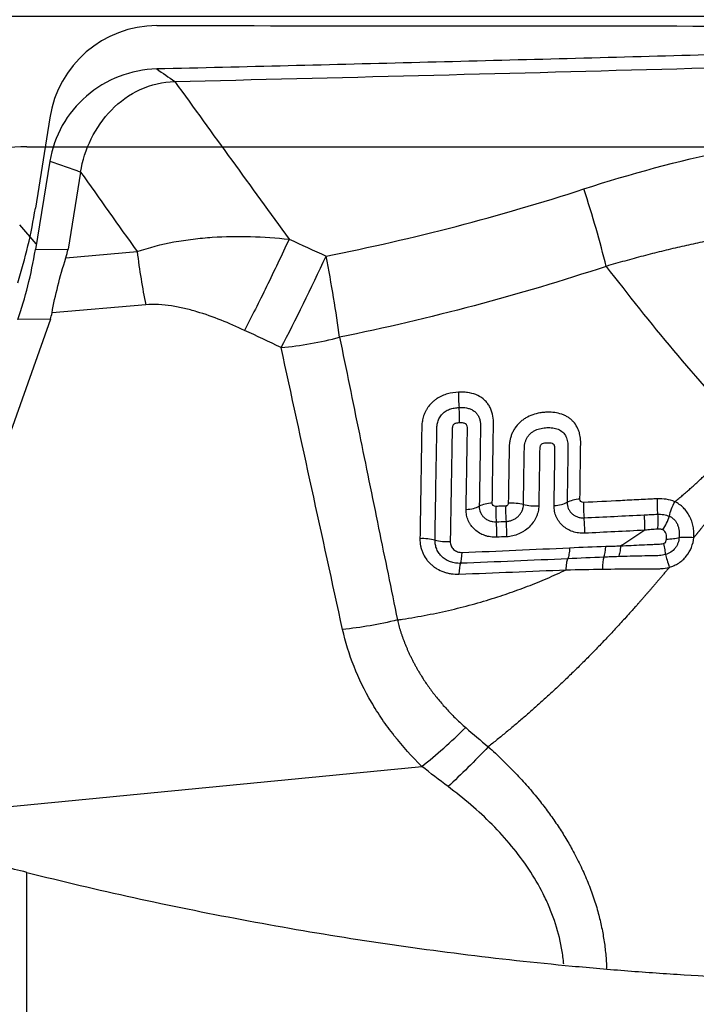
# Model space of a CAD drawing. Units: millimetres. Extents: x 234 to 350, y 215 to 302.
# Drawn here: x 320 to 323, y 247 to 252 of the extents above; entities that cross this region are included whole.
import ezdxf

# ---------------------------------------------------------------- set-up
doc = ezdxf.new("R2010")
doc.units = ezdxf.units.MM
for name, color, linetype in [('1', 4, 'Continuous'), ('CUT', 1, 'Continuous'), ('NOCUT', 7, 'Continuous')]:
    doc.layers.add(name, color=color, linetype=linetype)
doc.styles.add('cesky', font='simplex.shx')
doc.dimstyles.get("Standard").update_dxf_attribs({"dimtxt": 0.18, "dimasz": 0.18, "dimexe": 0.18, "dimexo": 0.0625, "dimgap": 0.09, "dimtad": 0, "dimtih": 1, "dimtoh": 1, "dimdec": 4, "dimzin": 0, "dimdsep": 46, "dimtxsty": 'Standard', "dimcen": 0.09, "dimadec": 0, "dimazin": 0, "dimtfac": 1, "dimtdec": 4, "dimtofl": 0, "dimtmove": 0, "dimatfit": 3, "dimfxl": 1, "dimtolj": 1, "dimtzin": 0, "dimarcsym": 0})

# ---------------------------------------------------------------- blocks, each defined once
blk = doc.blocks.new('*D5')
at = {"color": 254, "lineweight": -2, "transparency": 16777216}
for p, q in [((331.1442, 253.7312), (331.1442, 274.9307)), ((329.1442, 251.7312), (307.9447, 251.7312))]:
    blk.add_line(p, q, dxfattribs=at)
blk.add_arc((331.1442, 251.7312), 22.1995, 99.0427, 170.9573, dxfattribs=at)
at = {"color": 254, "lineweight": 13, "transparency": 16777216}
for points in [[(327.6092, 274.2363), (327.7011, 273.0732), (331.1442, 273.9307)], [(309.8022, 255.1743), (308.6391, 255.2663), (308.9447, 251.7312)]]:
    blk.add_solid(points, dxfattribs=at)
at = {"layer": 'Defpoints', "color": 0, "lineweight": 13, "transparency": 16777216}
for p in [(320.0445, 270.9565), (331.1442, 253.7312), (329.1442, 251.7312), (333.1442, 251.7312), (331.1442, 249.7312)]:
    blk.add_point(p, dxfattribs=at)
at = {"color": 254, "transparency": 16777216, "insert": (311.7345, 271.1409), "char_height": 3.5, "attachment_point": 5, "rotation": 45, "style": 'cesky'}
blk.add_mtext('\\A1;90°', dxfattribs=at)

msp = doc.modelspace()

# ---------------------------------------------------------------- linework, layer by layer
at = {"layer": '1'}
for p, q in [((320.1958, 251.0684), (320.1296, 250.6629)), ((320.3369, 251.0184), (320.2792, 250.665)), ((320.1337, 250.6882), (320.0577, 250.7756)), ((320.1296, 250.6629), (320.2792, 250.665)), ((320.2696, 250.6247), (320.5962, 250.6534)), ((320.6359, 250.4095), (320.2058, 250.3717)), ((320.1984, 250.3437), (319.3882, 248.0553)), ((320.1984, 250.3437), (320.0487, 250.3417)), ((320.0901, 236.7253), (320.0901, 247.805))]:
    msp.add_line(p, q, dxfattribs=at)
for centre, major_axis, ratio, start_param, end_param in [((322.5447, 250.8927), (-0.2449, 0.7616), 0.13816, 4.253401, 4.730994), ((319.6939, 250.879), (-0.0782, -1.0003), 0.457239, 1.039884, 1.38895), ((316.6885, 250.8382), (-3.5941, 0.1402), 0.273396, 3.066452, 3.107838), ((321.382, 250.5962), (0.3409, 0.7237), 0.072147, 4.188741, 4.796972), ((321.382, 250.5962), (-0.15, 0.7858), 0.107867, 4.250189, 4.738428), ((315.7253, 250.8252), (-4.4823, 0.4406), 0.193316, 3.093851, 3.12663), ((321.382, 250.5962), (0.7819, 0.1693), 0.449809, 4.455178, 4.798036), ((322.0908, 249.9677), (0.0047, -0.0999), 0.200616, 4.282783, 5.004967), ((322.0551, 249.9083), (-0.0041, 0.0999), 0.199079, 4.282732, 5.006028), ((322.6488, 249.478), (0.1, -0.0017), 0.402477, 1.796976, 2.516152), ((322.086, 249.5111), (-0.1, 0.0014), 0.416557, 1.766714, 2.49307), ((322.2447, 249.4585), (-0.1, 0.0018), 0.412695, 4.916989, 5.636126), ((322.2606, 249.4431), (0.0046, -0.0999), 0.195272, 4.283501, 5.005646), ((322.3063, 249.4452), (-0.0046, 0.0999), 0.197666, 1.143094, 1.865241), ((322.3185, 249.4578), (-0.1, 0.0018), 0.410766, 4.201961, 4.921114), ((322.4175, 249.5277), (0.1, -0.0013), 0.408355, 4.199847, 4.92618), ((322.4874, 249.5278), (-0.1, 0.0013), 0.406535, 1.788415, 2.514733), ((322.6652, 249.4626), (-0.0051, 0.0999), 0.216313, 1.152551, 1.874717), ((322.2259, 249.3837), (0.004, -0.0999), 0.193674, 1.141784, 1.865121), ((322.2712, 249.3855), (0.0041, -0.0999), 0.196057, 1.142991, 1.866326), ((322.627, 249.4008), (0.0045, -0.0999), 0.214612, 1.152623, 1.875939), ((321.9106, 249.2941), (0.1, -0.0019), 0.421878, 1.03439, 1.753522), ((322.0142, 249.3646), (-0.1, 0.0014), 0.419419, 1.03228, 1.758635), ((322.7242, 249.3407), (-0.003, 0.1), 0.224447, 3.594331, 4.299991), ((322.0683, 249.3142), (0.0038, -0.0999), 0.183366, 0.413671, 1.13703), ((322.7491, 249.1615), (-0.0054, 0.0999), 0.176973, 0.447885, 1.205053), ((322.09, 249.1317), (-0.004, 0.0999), 0.17832, 0.413257, 1.13537), ((322.0276, 248.6746), (0.5575, 0.5738), 0.248436, 4.242681, 4.593719)]:
    msp.add_ellipse(centre, major_axis=major_axis, ratio=ratio, start_param=start_param, end_param=end_param, dxfattribs=at)
for points, degree, knots in [([(330.2246, 251.702), (330.1741, 251.7018), (330.1238, 251.7015), (330.0232, 251.701), (329.9731, 251.7007), (329.8227, 251.6998), (329.7228, 251.6991), (329.5236, 251.6976), (329.4243, 251.6968), (329.2759, 251.6954), (329.2265, 251.6949), (329.1279, 251.6938), (329.0786, 251.6933), (328.8328, 251.6903), (328.6377, 251.6872), (328.3932, 251.6831), (328.3443, 251.6822), (328.2464, 251.6805), (328.0995, 251.6778), (327.9525, 251.675), (327.0696, 251.6576), (326.2803, 251.6379), (325.2881, 251.6118), (325.0894, 251.6065), (324.6916, 251.5958), (324.0943, 251.5796), (323.4952, 251.5632), (322.6947, 251.5416), (322.2937, 251.531), (321.4908, 251.5104), (321.0888, 251.5005), (320.6862, 251.4911)], 3, [0, 0, 0, 0, 0.015625, 0.015625, 0.03125, 0.03125, 0.0625, 0.0625, 0.09375, 0.09375, 0.109375, 0.109375, 0.125, 0.125, 0.1875, 0.1875, 0.203125, 0.203125, 0.21875, 0.25, 0.25, 0.5, 0.5, 0.5625, 0.5625, 0.625, 0.75, 0.75, 0.875, 0.875, 1, 1, 1, 1]), ([(320.7687, 251.4339), (321.5157, 251.4513), (322.9999, 251.4898), (324.4746, 251.5306), (325.2071, 251.55)], 3, [0, 0, 0, 0, 0.501631, 1, 1, 1, 1]), ([(322.6454, 250.9407), (322.8607, 251.0109), (323.0777, 251.0693), (323.5152, 251.1616), (323.7358, 251.1955), (324.0696, 251.2271), (324.1813, 251.2344), (324.3497, 251.2403), (324.406, 251.2414), (324.5188, 251.2418), (324.5753, 251.2412), (324.857, 251.2336), (325.0813, 251.2136), (325.3046, 251.1788)], 3, [0, 0, 0, 0, 0.25, 0.25, 0.5, 0.5, 0.625, 0.625, 0.6875, 0.6875, 0.75, 0.75, 1, 1, 1, 1]), ([(325.2144, 250.7262), (325.2035, 250.7282), (325.1817, 250.7323), (325.1489, 250.7381), (325.116, 250.7437), (325.083, 250.7491), (325.0498, 250.7542), (325.0166, 250.7592), (324.9833, 250.764), (324.9498, 250.7685), (324.9163, 250.7729), (324.8826, 250.777), (324.8488, 250.7809), (324.8148, 250.7846), (324.7808, 250.788), (324.7466, 250.7913), (324.7122, 250.7943), (324.6777, 250.7971), (324.6431, 250.7997), (324.6084, 250.802), (324.5735, 250.8041), (324.5384, 250.806), (324.5032, 250.8077), (324.4679, 250.8091), (324.4324, 250.8103), (324.3967, 250.8112), (324.3609, 250.8119), (324.3249, 250.8123), (324.2888, 250.8125), (324.2525, 250.8124), (324.216, 250.8121), (324.1794, 250.8115), (324.1426, 250.8106), (324.1056, 250.8095), (324.0685, 250.8081), (324.0312, 250.8064), (323.9937, 250.8044), (323.956, 250.8022), (323.9182, 250.7996), (323.8802, 250.7968), (323.8421, 250.7937), (323.8037, 250.7903), (323.7652, 250.7866), (323.7265, 250.7826), (323.6877, 250.7783), (323.6486, 250.7737), (323.6094, 250.7687), (323.5701, 250.7635), (323.5305, 250.7579), (323.4908, 250.752), (323.4509, 250.7457), (323.4108, 250.7392), (323.3706, 250.7322), (323.3302, 250.725), (323.2896, 250.7174), (323.2489, 250.7094), (323.2079, 250.7012), (323.1669, 250.6925), (323.1256, 250.6835), (323.0842, 250.6741), (323.0427, 250.6644), (323.001, 250.6543), (322.9591, 250.6438), (322.9171, 250.6329), (322.8749, 250.6217), (322.8326, 250.6101), (322.7901, 250.5981), (322.7618, 250.5898), (322.7476, 250.5856)], 3, [0, 0, 0, 0, 0.013336, 0.026696, 0.040081, 0.053495, 0.066937, 0.080412, 0.093919, 0.107461, 0.12104, 0.134657, 0.148314, 0.162013, 0.175755, 0.189543, 0.203376, 0.217258, 0.231189, 0.245171, 0.259206, 0.273295, 0.28744, 0.301641, 0.315901, 0.33022, 0.3446, 0.359043, 0.373549, 0.38812, 0.402757, 0.417461, 0.432234, 0.447076, 0.461989, 0.476974, 0.492032, 0.507164, 0.522372, 0.537655, 0.553015, 0.568454, 0.583971, 0.599569, 0.615248, 0.631008, 0.646851, 0.662778, 0.678789, 0.694885, 0.711067, 0.727336, 0.743693, 0.760137, 0.776671, 0.793295, 0.810009, 0.826813, 0.84371, 0.860699, 0.87778, 0.894955, 0.912225, 0.929588, 0.947047, 0.964602, 0.982253, 1, 1, 1, 1]), ([(320.5962, 250.6534), (320.6509, 250.6721), (320.7073, 250.6865), (320.794, 250.7027), (320.8233, 250.7071), (320.882, 250.7143), (320.9113, 250.7171), (320.9994, 250.7229), (321.0581, 250.7238), (321.1756, 250.7206), (321.2344, 250.7165), (321.2932, 250.7103)], 3, [0, 0, 0, 0, 0.25, 0.25, 0.375, 0.375, 0.5, 0.5, 0.75, 0.75, 1, 1, 1, 1]), ([(321.2932, 250.7103), (321.2595, 250.6373), (321.2245, 250.5636), (321.1553, 250.422), (321.1211, 250.354), (321.0889, 250.2919)], 3, [0, 0, 0, 0, 0.5, 0.5, 1, 1, 1, 1]), ([(320.2058, 250.3717), (320.2129, 250.4121), (320.222, 250.4534), (320.2433, 250.5377), (320.2556, 250.5808), (320.2696, 250.6247)], 3, [0, 0, 0, 0, 0.5, 0.5, 1, 1, 1, 1]), ([(322.7476, 250.5856), (322.8475, 250.4548), (322.9502, 250.3261), (323.1621, 250.0735), (323.2714, 249.9497), (323.3846, 249.8288)], 3, [0, 0, 0, 0, 0.5, 0.5, 1, 1, 1, 1]), ([(321.0889, 250.2919), (321.0534, 250.3085), (321.0176, 250.3242), (320.9448, 250.353), (320.9079, 250.3661), (320.8513, 250.3829), (320.8322, 250.3881), (320.8032, 250.3949), (320.7935, 250.397), (320.7739, 250.4008), (320.764, 250.4026), (320.7344, 250.4072), (320.7146, 250.4093), (320.6752, 250.4113), (320.6556, 250.4112), (320.6359, 250.4095)], 3, [0, 0, 0, 0, 0.25, 0.25, 0.5, 0.5, 0.625, 0.625, 0.6875, 0.6875, 0.75, 0.75, 0.875, 0.875, 1, 1, 1, 1]), ([(321.5248, 250.2603), (321.555, 250.1127), (321.6146, 249.8209), (321.7032, 249.3885), (321.7612, 249.1037), (321.7899, 248.9631)], 3, [0, 0, 0, 0, 0.341484, 0.674732, 1, 1, 1, 1]), ([(322.0706, 250.0084), (322.0533, 250.0077), (322.0362, 250.0052), (322.011, 249.9981), (322.0026, 249.9951), (321.9866, 249.9879), (321.9789, 249.9837), (321.9679, 249.9765), (321.9643, 249.974), (321.9574, 249.9686), (321.9474, 249.9602), (321.9387, 249.9507), (321.9309, 249.9405), (321.9284, 249.9369), (321.9239, 249.9298), (321.9175, 249.9189), (321.9127, 249.9074), (321.9075, 249.8917), (321.9056, 249.8838), (321.9029, 249.868), (321.9021, 249.8602), (321.9016, 249.8484), (321.9015, 249.8445), (321.9014, 249.8367), (321.9012, 249.8249), (321.9005, 249.7818), (321.8979, 249.6174), (321.8953, 249.461), (321.8932, 249.3359)], 3, [0, 0, 0, 0, 0.0625, 0.0625, 0.09375, 0.09375, 0.125, 0.125, 0.140625, 0.140625, 0.15625, 0.1875, 0.1875, 0.203125, 0.203125, 0.21875, 0.25, 0.25, 0.28125, 0.28125, 0.3125, 0.3125, 0.328125, 0.328125, 0.34375, 0.375, 0.5, 1, 1, 1, 1]), ([(322.2251, 249.4993), (322.2266, 249.6008), (322.2283, 249.7151), (322.2301, 249.8358), (322.2304, 249.8548), (322.2305, 249.8644), (322.2306, 249.8676), (322.2305, 249.8739), (322.2304, 249.8771), (322.2294, 249.8928), (322.2273, 249.9052), (322.2218, 249.923), (322.2196, 249.9288), (322.2142, 249.94), (322.2082, 249.9508), (322.2005, 249.9605), (322.1921, 249.9696), (322.1874, 249.974), (322.1726, 249.9857), (322.1615, 249.992), (322.1372, 250.0017), (322.1244, 250.0049), (322.1046, 250.0077), (322.0978, 250.0082), (322.0843, 250.0088), (322.0774, 250.0087), (322.0706, 250.0084)], 3, [0, 0, 0, 0, 0.5, 0.5625, 0.59375, 0.59375, 0.609375, 0.609375, 0.625, 0.625, 0.6875, 0.6875, 0.71875, 0.71875, 0.75, 0.78125, 0.78125, 0.8125, 0.8125, 0.875, 0.875, 0.9375, 0.9375, 0.96875, 0.96875, 1, 1, 1, 1]), ([(321.9624, 249.3294), (321.9643, 249.4393), (321.967, 249.6044), (321.9698, 249.7731), (321.9708, 249.8317), (321.9709, 249.8386), (321.9709, 249.842), (321.9714, 249.8523), (321.9722, 249.8592), (321.9752, 249.8728), (321.9774, 249.8796), (321.982, 249.8894), (321.9838, 249.8925), (321.9877, 249.8987), (321.9899, 249.9017), (321.9971, 249.9101), (322.0027, 249.9151), (322.0153, 249.9236), (322.022, 249.927), (322.0362, 249.9323), (322.0435, 249.9343), (322.0581, 249.9369), (322.0655, 249.9376), (322.0729, 249.938)], 3, [0, 0, 0, 0, 0.5, 0.75, 0.765625, 0.765625, 0.78125, 0.78125, 0.8125, 0.8125, 0.84375, 0.84375, 0.859375, 0.859375, 0.875, 0.875, 0.90625, 0.90625, 0.9375, 0.9375, 0.96875, 0.96875, 1, 1, 1, 1]), ([(322.0729, 249.938), (322.0846, 249.9385), (322.0961, 249.938), (322.1127, 249.9349), (322.1182, 249.9334), (322.1286, 249.9295), (322.1335, 249.9271), (322.1426, 249.9212), (322.1468, 249.9177), (322.1541, 249.9101), (322.1573, 249.9058), (322.1626, 249.8966), (322.1647, 249.8918), (322.168, 249.8818), (322.1692, 249.8765), (322.1707, 249.866), (322.1711, 249.8606), (322.1712, 249.8526), (322.1712, 249.8499), (322.1711, 249.8445), (322.1709, 249.8311), (322.1703, 249.7962), (322.1684, 249.678), (322.1667, 249.5707), (322.1653, 249.4848)], 3, [0, 0, 0, 0, 0.0625, 0.0625, 0.09375, 0.09375, 0.125, 0.125, 0.15625, 0.15625, 0.1875, 0.1875, 0.21875, 0.21875, 0.25, 0.25, 0.28125, 0.28125, 0.296875, 0.296875, 0.3125, 0.375, 0.5, 1, 1, 1, 1]), ([(322.627, 249.5176), (322.6281, 249.5981), (322.6293, 249.6787), (322.6304, 249.7643), (322.6305, 249.7694), (322.6306, 249.7794), (322.6305, 249.7844), (322.6294, 249.7994), (322.6279, 249.8093), (322.6241, 249.8239), (322.6225, 249.8288), (322.6188, 249.8384), (322.6166, 249.8432), (322.6094, 249.8569), (322.6034, 249.8653), (322.5928, 249.8768), (322.589, 249.8805), (322.581, 249.8872), (322.5725, 249.8933), (322.5632, 249.8985), (322.5535, 249.9031), (322.5484, 249.9052), (322.5331, 249.9105), (322.5224, 249.9129), (322.5002, 249.9159), (322.489, 249.9164), (322.4721, 249.916), (322.4665, 249.9157), (322.4551, 249.9147), (322.4494, 249.914), (322.4325, 249.9112), (322.4214, 249.9084), (322.3996, 249.9008), (322.3889, 249.8959), (322.3739, 249.887), (322.3691, 249.8838), (322.3599, 249.8769), (322.3554, 249.8731), (322.3428, 249.8612), (322.3354, 249.8526), (322.326, 249.8385), (322.3231, 249.8336), (322.318, 249.8237), (322.3134, 249.8136), (322.31, 249.8032), (322.3072, 249.7926), (322.306, 249.7873), (322.3042, 249.7767), (322.3036, 249.7714), (322.3027, 249.7609), (322.3025, 249.7556), (322.3012, 249.6663), (322.2999, 249.5823), (322.2986, 249.4984)], 3, [0, 0, 0, 0, 0.25, 0.25, 0.265625, 0.265625, 0.28125, 0.28125, 0.3125, 0.3125, 0.328125, 0.328125, 0.34375, 0.34375, 0.375, 0.375, 0.390625, 0.390625, 0.40625, 0.421875, 0.421875, 0.4375, 0.4375, 0.46875, 0.46875, 0.5, 0.5, 0.515625, 0.515625, 0.53125, 0.53125, 0.5625, 0.5625, 0.59375, 0.59375, 0.609375, 0.609375, 0.625, 0.625, 0.65625, 0.65625, 0.671875, 0.671875, 0.6875, 0.703125, 0.703125, 0.71875, 0.71875, 0.734375, 0.734375, 0.75, 0.75, 1, 1, 1, 1]), ([(322.0749, 249.8674), (322.0718, 249.8673), (322.0686, 249.867), (322.0623, 249.8662), (322.0592, 249.8656), (322.0546, 249.8642), (322.0531, 249.8637), (322.0502, 249.8623), (322.0487, 249.8615), (322.0464, 249.8593), (322.0456, 249.8579), (322.0443, 249.8552), (322.0437, 249.8537), (322.0415, 249.8465), (322.0411, 249.8405), (322.0409, 249.8288), (322.0404, 249.7993), (322.0391, 249.7228), (322.0363, 249.5582), (322.0339, 249.4171), (322.0323, 249.3232)], 3, [0, 0, 0, 0, 0.015625, 0.015625, 0.03125, 0.03125, 0.039063, 0.039063, 0.046875, 0.046875, 0.054688, 0.054688, 0.0625, 0.0625, 0.09375, 0.09375, 0.125, 0.25, 0.5, 1, 1, 1, 1]), ([(322.1049, 249.47), (322.1061, 249.5403), (322.1079, 249.6459), (322.1099, 249.7603), (322.1107, 249.8087), (322.1109, 249.8241), (322.111, 249.8307), (322.1111, 249.8351), (322.1112, 249.8373), (322.111, 249.8439), (322.1105, 249.8483), (322.1088, 249.8546), (322.1081, 249.8566), (322.1064, 249.8595), (322.1058, 249.8604), (322.1043, 249.862), (322.1034, 249.8627), (322.1005, 249.8644), (322.0983, 249.8652), (322.0938, 249.8664), (322.0915, 249.8668), (322.0845, 249.8676), (322.0797, 249.8676), (322.0749, 249.8674)], 3, [0, 0, 0, 0, 0.5, 0.75, 0.8125, 0.84375, 0.859375, 0.859375, 0.875, 0.875, 0.90625, 0.90625, 0.921875, 0.921875, 0.929688, 0.929688, 0.9375, 0.9375, 0.953125, 0.953125, 0.96875, 0.96875, 1, 1, 1, 1]), ([(322.368, 249.4927), (322.3691, 249.5605), (322.3704, 249.6452), (322.3718, 249.7299), (322.3722, 249.7553), (322.3729, 249.7638), (322.3756, 249.7764), (322.3768, 249.7806), (322.3797, 249.7888), (322.3814, 249.7929), (322.3856, 249.8008), (322.388, 249.8045), (322.3935, 249.8118), (322.3966, 249.8152), (322.4032, 249.8214), (322.4068, 249.8243), (322.4145, 249.8295), (322.4185, 249.8318), (322.431, 249.8377), (322.44, 249.8405), (322.4578, 249.8442), (322.4667, 249.8451), (322.4845, 249.8459), (322.4935, 249.8456), (322.5066, 249.8438), (322.5109, 249.843), (322.5193, 249.8408), (322.5234, 249.8395), (322.5353, 249.8345), (322.5424, 249.83), (322.5546, 249.8186), (322.5594, 249.8119), (322.5667, 249.797), (322.569, 249.7891), (322.5711, 249.7768), (322.5715, 249.7726), (322.572, 249.7642), (322.572, 249.76), (322.5717, 249.7389), (322.5704, 249.6546), (322.5691, 249.5703), (322.5681, 249.5029)], 3, [0, 0, 0, 0, 0.25, 0.3125, 0.3125, 0.34375, 0.34375, 0.359375, 0.359375, 0.375, 0.375, 0.390625, 0.390625, 0.40625, 0.40625, 0.421875, 0.421875, 0.4375, 0.4375, 0.46875, 0.46875, 0.5, 0.5, 0.53125, 0.53125, 0.546875, 0.546875, 0.5625, 0.5625, 0.59375, 0.59375, 0.625, 0.625, 0.65625, 0.65625, 0.671875, 0.671875, 0.6875, 0.6875, 0.75, 1, 1, 1, 1]), ([(323.0623, 249.5059), (323.0684, 249.5108), (323.0804, 249.5206), (323.0982, 249.5356), (323.1158, 249.5507), (323.1332, 249.5659), (323.1504, 249.5813), (323.1674, 249.5968), (323.1842, 249.6125), (323.2008, 249.6283), (323.2173, 249.6442), (323.2335, 249.6603), (323.2495, 249.6766), (323.2653, 249.6929), (323.2809, 249.7094), (323.2964, 249.7261), (323.3116, 249.7429), (323.3266, 249.7598), (323.3414, 249.7768), (323.356, 249.794), (323.3704, 249.8113), (323.3799, 249.823), (323.3846, 249.8288)], 3, [0, 0, 0, 0, 0.050818, 0.101527, 0.152128, 0.202628, 0.253028, 0.303334, 0.353548, 0.403676, 0.45372, 0.503686, 0.553577, 0.603399, 0.653154, 0.702849, 0.752487, 0.802074, 0.851613, 0.901111, 0.950571, 1, 1, 1, 1]), ([(322.5085, 249.4879), (322.5093, 249.5401), (322.5106, 249.6185), (322.512, 249.7035), (322.5125, 249.7362), (322.5127, 249.7461), (322.5126, 249.7493), (322.5119, 249.7558), (322.5113, 249.759), (322.5092, 249.7651), (322.5076, 249.768), (322.5023, 249.772), (322.499, 249.773), (322.4923, 249.7744), (322.4888, 249.7747), (322.4819, 249.775), (322.4784, 249.7749), (322.4713, 249.7745), (322.4678, 249.7742), (322.4608, 249.773), (322.4573, 249.7721), (322.4523, 249.7701), (322.4506, 249.7692), (322.4479, 249.7669), (322.4469, 249.7653), (322.4454, 249.7622), (322.4449, 249.7606), (322.444, 249.7573), (322.4436, 249.7557), (322.4422, 249.7477), (322.4423, 249.7414), (322.4421, 249.7287), (322.4416, 249.6969), (322.4403, 249.6144), (322.4391, 249.5383), (322.4382, 249.4875)], 3, [0, 0, 0, 0, 0.25, 0.375, 0.40625, 0.40625, 0.421875, 0.421875, 0.4375, 0.4375, 0.453125, 0.453125, 0.46875, 0.46875, 0.484375, 0.484375, 0.5, 0.5, 0.515625, 0.515625, 0.53125, 0.53125, 0.539062, 0.539062, 0.546875, 0.546875, 0.554687, 0.554687, 0.5625, 0.5625, 0.59375, 0.59375, 0.625, 0.75, 1, 1, 1, 1]), ([(323.4834, 249.7542), (323.4222, 249.6801), (323.3326, 249.5688), (323.2575, 249.4755), (323.1825, 249.3821), (323.166, 249.3616), (323.1497, 249.3416)], 2, [0, 0, 0, 0.4563, 0.4563, 0.912601, 0.912601, 1, 1, 1]), ([(322.6434, 249.5022), (322.6389, 249.502), (322.6347, 249.5038), (322.6288, 249.5094), (322.6269, 249.5134), (322.627, 249.5176)], 3, [0, 0, 0, 0, 0.5, 0.5, 1, 1, 1, 1]), ([(322.9811, 249.5191), (322.9776, 249.519), (322.9741, 249.5188), (322.9671, 249.5184), (322.9566, 249.5178), (322.932, 249.5166), (322.8828, 249.514), (322.7843, 249.509), (322.6998, 249.5049), (322.6434, 249.5022)], 3, [0, 0, 0, 0, 0.03125, 0.03125, 0.0625, 0.125, 0.25, 0.5, 1, 1, 1, 1]), ([(322.9811, 249.5191), (322.9804, 249.5079), (322.9803, 249.4959), (322.981, 249.4717), (322.9819, 249.4595), (322.9832, 249.448)], 3, [0, 0, 0, 0, 0.5, 0.5, 1, 1, 1, 1]), ([(323.0624, 249.5059), (323.0498, 249.5113), (323.0367, 249.5148), (323.0095, 249.5189), (322.9954, 249.5195), (322.9811, 249.519)], 3, [0, 0, 0, 0, 0.5, 0.5, 1, 1, 1, 1]), ([(323.0371, 249.4391), (323.0394, 249.45), (323.0428, 249.4615), (323.0514, 249.4842), (323.0566, 249.4955), (323.0624, 249.5059)], 3, [0, 0, 0, 0, 0.5, 0.5, 1, 1, 1, 1]), ([(323.1497, 249.3417), (323.1499, 249.3459), (323.15, 249.3502), (323.1499, 249.3587), (323.1498, 249.3629), (323.1489, 249.3755), (323.1479, 249.3838), (323.1447, 249.4003), (323.1425, 249.4084), (323.1371, 249.4241), (323.1339, 249.4317), (323.1263, 249.4463), (323.1219, 249.4533), (323.1123, 249.4664), (323.107, 249.4724), (323.0956, 249.4837), (323.0894, 249.489), (323.0796, 249.496), (323.0762, 249.4982), (323.0694, 249.5023), (323.0658, 249.5042), (323.0622, 249.506)], 3, [0, 0, 0, 0, 0.0625, 0.0625, 0.125, 0.125, 0.25, 0.25, 0.375, 0.375, 0.5, 0.5, 0.625, 0.625, 0.75, 0.75, 0.875, 0.875, 0.9375, 0.9375, 1, 1, 1, 1]), ([(322.2452, 249.3428), (322.2356, 249.3424), (322.2263, 249.3429), (322.2126, 249.3449), (322.2081, 249.3457), (322.1991, 249.3479), (322.1947, 249.3492), (322.1818, 249.3537), (322.1737, 249.3575), (322.1584, 249.3665), (322.1512, 249.3718), (322.1384, 249.3835), (322.1326, 249.3899), (322.125, 249.4005), (322.1227, 249.4041), (322.1185, 249.4116), (322.1166, 249.4154), (322.1115, 249.4272), (322.1089, 249.4354), (322.1055, 249.4525), (322.1047, 249.4611), (322.1049, 249.47)], 3, [0, 0, 0, 0, 0.125, 0.125, 0.1875, 0.1875, 0.25, 0.25, 0.375, 0.375, 0.5, 0.5, 0.625, 0.625, 0.6875, 0.6875, 0.75, 0.75, 0.875, 0.875, 1, 1, 1, 1]), ([(322.1653, 249.4848), (322.1652, 249.475), (322.1671, 249.4653), (322.1728, 249.4522), (322.1752, 249.448), (322.1808, 249.4401), (322.1839, 249.4365), (322.1911, 249.43), (322.195, 249.427), (322.2035, 249.4219), (322.208, 249.4197), (322.2175, 249.4163), (322.2226, 249.415), (322.2327, 249.4135), (322.2379, 249.4132), (322.2432, 249.4134)], 3, [0, 0, 0, 0, 0.25, 0.25, 0.375, 0.375, 0.5, 0.5, 0.625, 0.625, 0.75, 0.75, 0.875, 0.875, 1, 1, 1, 1]), ([(322.241, 249.4839), (322.2365, 249.4837), (322.2324, 249.4855), (322.2267, 249.4913), (322.225, 249.4951), (322.2251, 249.4993)], 3, [0, 0, 0, 0, 0.5, 0.5, 1, 1, 1, 1]), ([(322.2864, 249.4858), (322.2811, 249.4856), (322.2758, 249.4854), (322.2606, 249.4847), (322.2508, 249.4843), (322.241, 249.4839)], 3, [0, 0, 0, 0, 0.350639, 0.350639, 1, 1, 1, 1]), ([(322.2986, 249.4984), (322.2985, 249.4968), (322.2983, 249.4953), (322.2972, 249.4924), (322.2963, 249.491), (322.2941, 249.4886), (322.2927, 249.4876), (322.2897, 249.4863), (322.288, 249.4859), (322.2864, 249.4858)], 3, [0, 0, 0, 0, 0.25, 0.25, 0.5, 0.5, 0.75, 0.75, 1, 1, 1, 1]), ([(322.2887, 249.4154), (322.2939, 249.4156), (322.299, 249.4163), (322.3092, 249.4186), (322.3142, 249.4202), (322.3237, 249.4244), (322.3283, 249.4269), (322.337, 249.4327), (322.341, 249.436), (322.3483, 249.4432), (322.3517, 249.4472), (322.3574, 249.4555), (322.3599, 249.4599), (322.3638, 249.469), (322.3654, 249.4737), (322.3674, 249.4832), (322.368, 249.4879), (322.368, 249.4927)], 3, [0, 0, 0, 0, 0.125, 0.125, 0.25, 0.25, 0.375, 0.375, 0.5, 0.5, 0.625, 0.625, 0.75, 0.75, 0.875, 0.875, 1, 1, 1, 1]), ([(322.4382, 249.4875), (322.4381, 249.4786), (322.437, 249.4698), (322.4341, 249.4567), (322.4329, 249.4524), (322.43, 249.4437), (322.4283, 249.4394), (322.4227, 249.4268), (322.4181, 249.4188), (322.4073, 249.4034), (322.4011, 249.3961), (322.3874, 249.3829), (322.38, 249.3769), (322.3679, 249.3688), (322.3637, 249.3663), (322.3553, 249.3617), (322.3509, 249.3596), (322.3377, 249.3539), (322.3285, 249.3508), (322.3097, 249.3465), (322.3002, 249.3452), (322.2907, 249.3448)], 3, [0, 0, 0, 0, 0.125, 0.125, 0.1875, 0.1875, 0.25, 0.25, 0.375, 0.375, 0.5, 0.5, 0.625, 0.625, 0.6875, 0.6875, 0.75, 0.75, 0.875, 0.875, 1, 1, 1, 1]), ([(322.6484, 249.3611), (322.6389, 249.3606), (322.6296, 249.3611), (322.616, 249.363), (322.6115, 249.3638), (322.6026, 249.3659), (322.5982, 249.3672), (322.5853, 249.3716), (322.5772, 249.3754), (322.562, 249.3843), (322.5548, 249.3896), (322.542, 249.4012), (322.5363, 249.4076), (322.5287, 249.4182), (322.5264, 249.4218), (322.5221, 249.4293), (322.5202, 249.4331), (322.5151, 249.4449), (322.5125, 249.4531), (322.5091, 249.4702), (322.5083, 249.479), (322.5085, 249.4879)], 3, [0, 0, 0, 0, 0.125, 0.125, 0.1875, 0.1875, 0.25, 0.25, 0.375, 0.375, 0.5, 0.5, 0.625, 0.625, 0.6875, 0.6875, 0.75, 0.75, 0.875, 0.875, 1, 1, 1, 1]), ([(322.5681, 249.5029), (322.568, 249.493), (322.5699, 249.4833), (322.5756, 249.4702), (322.578, 249.4659), (322.5836, 249.4581), (322.5868, 249.4545), (322.594, 249.4479), (322.5979, 249.445), (322.6064, 249.4399), (322.6109, 249.4378), (322.6204, 249.4344), (322.6254, 249.4332), (322.6356, 249.4317), (322.6408, 249.4314), (322.6461, 249.4317)], 3, [0, 0, 0, 0, 0.25, 0.25, 0.375, 0.375, 0.5, 0.5, 0.625, 0.625, 0.75, 0.75, 0.875, 0.875, 1, 1, 1, 1]), ([(322.9219, 249.4454), (322.9321, 249.446), (322.9475, 249.4467), (322.9628, 249.4473), (322.973, 249.4477), (322.9781, 249.4479), (322.9832, 249.4481)], 3, [0, 0, 0, 0, 0.5, 0.75, 0.75, 1, 1, 1, 1]), ([(322.9246, 249.3749), (322.9252, 249.386), (322.9252, 249.3979), (322.9243, 249.4219), (322.9233, 249.434), (322.9219, 249.4454)], 3, [0, 0, 0, 0, 0.5, 0.5, 1, 1, 1, 1]), ([(322.9832, 249.448), (322.984, 249.437), (322.9844, 249.4254), (322.9842, 249.4021), (322.9837, 249.3905), (322.9827, 249.3797)], 3, [0, 0, 0, 0, 0.5, 0.5, 1, 1, 1, 1]), ([(322.9832, 249.448), (322.9926, 249.4482), (323.002, 249.4478), (323.0201, 249.4451), (323.0288, 249.4428), (323.0371, 249.4391)], 3, [0, 0, 0, 0, 0.5, 0.5, 1, 1, 1, 1]), ([(323.0074, 249.3766), (323.0137, 249.3864), (323.0195, 249.397), (323.0296, 249.4183), (323.0339, 249.429), (323.0371, 249.4391)], 3, [0, 0, 0, 0, 0.5, 0.5, 1, 1, 1, 1]), ([(323.0371, 249.4391), (323.0414, 249.4372), (323.0456, 249.4349), (323.0533, 249.4295), (323.0568, 249.4264), (323.0632, 249.4196), (323.0662, 249.4159), (323.0713, 249.4078), (323.0734, 249.4036), (323.077, 249.3947), (323.0784, 249.39), (323.0806, 249.3806), (323.0822, 249.3711), (323.0827, 249.3615), (323.0827, 249.3518), (323.0825, 249.3469), (323.082, 249.342)], 3, [0, 0, 0, 0, 0.125, 0.125, 0.25, 0.25, 0.375, 0.375, 0.5, 0.5, 0.625, 0.625, 0.75, 0.875, 0.875, 1, 1, 1, 1]), ([(322.9827, 249.3798), (322.9778, 249.3795), (322.973, 249.3791), (322.9633, 249.3784), (322.9488, 249.3772), (322.9343, 249.3759), (322.9246, 249.3749)], 3, [0, 0, 0, 0, 0.25, 0.25, 0.5, 1, 1, 1, 1]), ([(323.0074, 249.3766), (323.0055, 249.3775), (323.0036, 249.3781), (322.9995, 249.379), (322.9975, 249.3793), (322.9912, 249.3799), (322.9869, 249.3799), (322.9827, 249.3797)], 3, [0, 0, 0, 0, 0.25, 0.25, 0.5, 0.5, 1, 1, 1, 1]), ([(323.0236, 249.3343), (323.024, 249.3384), (323.0241, 249.3425), (323.0237, 249.3506), (323.0231, 249.3546), (323.021, 249.3623), (323.0193, 249.366), (323.0143, 249.3723), (323.0111, 249.3748), (323.0074, 249.3765)], 3, [0, 0, 0, 0, 0.25, 0.25, 0.5, 0.5, 0.75, 0.75, 1, 1, 1, 1]), ([(321.8932, 249.3359), (321.8931, 249.3247), (321.894, 249.3137), (321.8972, 249.2975), (321.8986, 249.2922), (321.9019, 249.2817), (321.9038, 249.2765), (321.9103, 249.2616), (321.9156, 249.2521), (321.9253, 249.2386), (321.9287, 249.2342), (321.9361, 249.226), (321.9438, 249.2181), (321.9524, 249.211), (321.9615, 249.2043), (321.9662, 249.2012), (321.9809, 249.1924), (321.9912, 249.1876), (322.0076, 249.1818), (322.0131, 249.1801), (322.0246, 249.1773), (322.0304, 249.1761), (322.048, 249.1734), (322.06, 249.1728), (322.0722, 249.1732)], 3, [0, 0, 0, 0, 0.125, 0.125, 0.1875, 0.1875, 0.25, 0.25, 0.375, 0.375, 0.4375, 0.4375, 0.5, 0.5625, 0.5625, 0.625, 0.625, 0.75, 0.75, 0.8125, 0.8125, 0.875, 0.875, 1, 1, 1, 1]), ([(322.0792, 249.223), (322.0712, 249.2226), (322.0633, 249.2231), (322.0479, 249.2254), (322.0405, 249.2273), (322.0263, 249.2323), (322.0194, 249.2355), (322.0067, 249.2432), (322.0008, 249.2475), (321.9901, 249.2574), (321.9852, 249.2629), (321.9769, 249.2746), (321.9734, 249.2808), (321.9678, 249.2939), (321.9656, 249.3008), (321.9629, 249.3149), (321.9623, 249.322), (321.9624, 249.3294)], 3, [0, 0, 0, 0, 0.125, 0.125, 0.25, 0.25, 0.375, 0.375, 0.5, 0.5, 0.625, 0.625, 0.75, 0.75, 0.875, 0.875, 1, 1, 1, 1]), ([(322.0323, 249.3232), (322.0322, 249.3197), (322.0325, 249.3164), (322.0338, 249.3098), (322.0348, 249.3065), (322.0374, 249.3003), (322.039, 249.2974), (322.0429, 249.2919), (322.0451, 249.2893), (322.0501, 249.2847), (322.0528, 249.2826), (322.0586, 249.2789), (322.0618, 249.2774), (322.0685, 249.2749), (322.0719, 249.274), (322.0791, 249.2729), (322.0828, 249.2727), (322.0865, 249.2728)], 3, [0, 0, 0, 0, 0.125, 0.125, 0.25, 0.25, 0.375, 0.375, 0.5, 0.5, 0.625, 0.625, 0.75, 0.75, 0.875, 0.875, 1, 1, 1, 1]), ([(323.01, 249.3143), (323.0121, 249.3149), (323.0143, 249.3157), (323.0172, 249.3174), (323.0181, 249.3181), (323.0195, 249.3198), (323.0201, 249.3207), (323.0215, 249.3237), (323.0221, 249.3258), (323.0231, 249.33), (323.0234, 249.3321), (323.0236, 249.3343)], 3, [0, 0, 0, 0, 0.25, 0.25, 0.375, 0.375, 0.5, 0.5, 0.75, 0.75, 1, 1, 1, 1]), ([(323.082, 249.342), (323.0812, 249.3332), (323.0794, 249.3244), (323.0749, 249.3117), (323.0732, 249.3077), (323.0689, 249.2998), (323.0665, 249.296), (323.0581, 249.2853), (323.0514, 249.2792), (323.0361, 249.2694), (323.0277, 249.2658), (323.019, 249.2632)], 3, [0, 0, 0, 0, 0.25, 0.25, 0.375, 0.375, 0.5, 0.5, 0.75, 0.75, 1, 1, 1, 1]), ([(323.0236, 249.3343), (323.0348, 249.3345), (323.0456, 249.3352), (323.0655, 249.3379), (323.0745, 249.3397), (323.082, 249.342)], 3, [0, 0, 0, 0, 0.5, 0.5, 1, 1, 1, 1]), ([(323.0367, 249.2044), (323.0444, 249.2067), (323.0519, 249.2095), (323.0664, 249.2161), (323.0734, 249.22), (323.0866, 249.2286), (323.0929, 249.2333), (323.1045, 249.2438), (323.11, 249.2495), (323.125, 249.268), (323.1328, 249.2815), (323.1443, 249.3109), (323.1479, 249.326), (323.1497, 249.3415)], 3, [0, 0, 0, 0, 0.125, 0.125, 0.25, 0.25, 0.375, 0.375, 0.5, 0.5, 0.75, 0.75, 1, 1, 1, 1]), ([(323.082, 249.342), (323.0906, 249.3431), (323.101, 249.3437), (323.1241, 249.3435), (323.1368, 249.3428), (323.1497, 249.3415)], 3, [0, 0, 0, 0, 0.5, 0.5, 1, 1, 1, 1]), ([(322.5796, 249.2945), (322.5791, 249.2834), (322.5781, 249.2733), (322.5753, 249.256), (322.5735, 249.2489), (322.5714, 249.2438)], 3, [0, 0, 0, 0, 0.5, 0.5, 1, 1, 1, 1]), ([(322.8137, 249.3029), (322.8128, 249.2924), (322.8114, 249.2827), (322.808, 249.2659), (322.8059, 249.2589), (322.8036, 249.2536)], 3, [0, 0, 0, 0, 0.5, 0.5, 1, 1, 1, 1]), ([(322.8137, 249.3029), (322.8462, 249.3047), (322.8788, 249.3064), (322.9279, 249.3087), (322.9524, 249.3098), (322.9771, 249.3108), (322.9935, 249.3115), (323.0017, 249.3119), (323.01, 249.3143)], 3, [0, 0, 0, 0, 0.5, 0.5, 0.75, 0.875, 0.875, 1, 1, 1, 1]), ([(323.01, 249.3143), (323.0122, 249.3039), (323.0141, 249.2941), (323.0172, 249.2768), (323.0183, 249.2692), (323.019, 249.2632)], 3, [0, 0, 0, 0, 0.5, 0.5, 1, 1, 1, 1]), ([(322.5636, 249.1934), (322.5641, 249.2044), (322.565, 249.2145), (322.5677, 249.2317), (322.5694, 249.2388), (322.5714, 249.2438)], 3, [0, 0, 0, 0, 0.5, 0.5, 1, 1, 1, 1]), ([(323.019, 249.2632), (323.0099, 249.2606), (323.0008, 249.2592), (322.9873, 249.2581), (322.9828, 249.2579), (322.9737, 249.2578), (322.9512, 249.2574), (322.9288, 249.257), (322.875, 249.2557), (322.8392, 249.2547), (322.8036, 249.2536)], 3, [0, 0, 0, 0, 0.125, 0.125, 0.1875, 0.1875, 0.25, 0.5, 0.5, 1, 1, 1, 1]), ([(323.019, 249.2632), (323.0209, 249.2566), (323.0235, 249.248), (323.0296, 249.2279), (323.0331, 249.2164), (323.0367, 249.2044)], 3, [0, 0, 0, 0, 0.5, 0.5, 1, 1, 1, 1]), ([(321.7899, 248.9631), (321.7938, 248.9636), (321.8014, 248.9648), (321.8472, 248.9717), (321.9263, 248.9854), (322.0373, 249.0091), (322.1451, 249.0368), (322.231, 249.0626), (322.2962, 249.0843), (322.3419, 249.1005), (322.3872, 249.1175), (322.432, 249.1353), (322.4763, 249.1538), (322.5202, 249.1731), (322.5491, 249.1866), (322.5636, 249.1933)], 3, [0, 0, 0, 0, 0.014445, 0.028829, 0.172084, 0.312336, 0.449666, 0.584155, 0.644119, 0.703882, 0.763454, 0.822843, 0.882057, 0.941107, 1, 1, 1, 1]), ([(323.0368, 249.2044), (322.9478, 249.098), (322.8681, 249.0087), (322.5476, 248.6496), (322.2064, 248.3815)], 2, [0, 0, 0, 0.242475, 0.242475, 1, 1, 1]), ([(322.7307, 249.1963), (322.7814, 249.1972), (322.8322, 249.1978), (322.9087, 249.1982), (322.9343, 249.1983), (322.9664, 249.1982), (322.9728, 249.1982), (322.9856, 249.1981), (322.992, 249.1982), (323.0113, 249.1995), (323.0242, 249.2013), (323.0367, 249.2044)], 3, [0, 0, 0, 0, 0.5, 0.5, 0.75, 0.75, 0.8125, 0.8125, 0.875, 0.875, 1, 1, 1, 1]), ([(321.7899, 248.9631), (321.791, 248.9588), (321.7931, 248.9502), (321.7965, 248.9373), (321.8002, 248.9243), (321.8042, 248.9113), (321.8085, 248.8981), (321.8131, 248.8849), (321.8179, 248.8717), (321.823, 248.8584), (321.8283, 248.845), (321.8339, 248.8317), (321.8398, 248.8183), (321.846, 248.8049), (321.8524, 248.7914), (321.8591, 248.778), (321.8661, 248.7646), (321.8734, 248.7512), (321.8809, 248.7378), (321.8886, 248.7244), (321.8967, 248.7111), (321.9066, 248.6953), (321.9188, 248.6768), (321.9334, 248.6557), (321.9489, 248.6346), (321.9653, 248.6135), (321.9825, 248.5923), (322.0005, 248.5713), (322.0194, 248.5503), (322.0391, 248.5296), (322.0596, 248.5091), (322.081, 248.4889), (322.0958, 248.4757), (322.1032, 248.4692)], 3, [0, 0, 0, 0, 0.023183, 0.046594, 0.070227, 0.094077, 0.118137, 0.1424, 0.16686, 0.19151, 0.216342, 0.241349, 0.266525, 0.291861, 0.31735, 0.342984, 0.368756, 0.394658, 0.420683, 0.446821, 0.473067, 0.499412, 0.541511, 0.584425, 0.628112, 0.672527, 0.717628, 0.763366, 0.809697, 0.856573, 0.903946, 0.951771, 1, 1, 1, 1]), ([(321.9024, 248.2914), (321.8564, 248.3362), (321.8141, 248.3832), (321.7561, 248.4568), (321.7377, 248.4819), (321.7115, 248.5204), (321.703, 248.5334), (321.6865, 248.5596), (321.6784, 248.5728), (321.6396, 248.6395), (321.613, 248.6939), (321.5688, 248.805), (321.5512, 248.8617), (321.5385, 248.9196)], 3, [0, 0, 0, 0, 0.25, 0.25, 0.375, 0.375, 0.4375, 0.4375, 0.5, 0.5, 0.75, 0.75, 1, 1, 1, 1]), ([(322.2064, 248.3815), (322.1756, 248.3487), (322.1445, 248.3167), (322.0828, 248.2554), (322.0521, 248.2261), (322.022, 248.1985)], 3, [0, 0, 0, 0, 0.5, 0.5, 1, 1, 1, 1]), ([(322.2064, 248.3815), (322.4543, 248.1597), (322.5927, 247.9081), (322.7398, 247.6404), (322.7494, 247.3635)], 2, [0, 0, 0, 0.517163, 0.517163, 1, 1, 1]), ([(322.5527, 247.3834), (322.5525, 247.3866), (322.5502, 247.4116), (322.5468, 247.4364), (322.5353, 247.5008), (322.5242, 247.543), (322.5029, 247.6052), (322.4951, 247.6258), (322.4821, 247.6564), (322.4776, 247.6666), (322.4683, 247.6867), (322.4442, 247.7365), (322.4164, 247.7838), (322.368, 247.8567), (322.3417, 247.8919), (322.2857, 247.9598), (322.2559, 247.9925), (322.1618, 248.0875), (322.0939, 248.1452), (322.022, 248.1985)], 3, [0, 0, 0, 0, 0.009509, 0.075541, 0.075541, 0.207607, 0.207607, 0.27364, 0.27364, 0.306656, 0.306656, 0.339672, 0.471738, 0.471738, 0.603803, 0.603803, 0.735869, 0.735869, 1, 1, 1, 1]), ([(320.0901, 247.805), (320.0522, 247.8145), (320.0148, 247.8236), (319.9409, 247.8409), (319.9048, 247.849), (319.799, 247.8719), (319.7317, 247.8852), (319.6674, 247.8966)], 3, [0, 0, 0, 0, 0.25, 0.25, 0.5, 0.5, 1, 1, 1, 1]), ([(320.0901, 247.805), (320.4156, 247.7232), (320.7444, 247.651), (321.4083, 247.5262), (321.7433, 247.4736), (322.2505, 247.4101), (322.4203, 247.3914), (322.6762, 247.3674), (322.7618, 247.3601), (322.9331, 247.3467), (323.0188, 247.3406), (323.4475, 247.3138), (323.791, 247.3031), (324.135, 247.3031)], 3, [0, 0, 0, 0, 0.25, 0.25, 0.5, 0.5, 0.625, 0.625, 0.6875, 0.6875, 0.75, 0.75, 1, 1, 1, 1])]:
    msp.add_open_spline(points, degree=degree, knots=knots, dxfattribs=at)
for points in [[(320.6862, 251.4911), (320.6276, 251.4898), (320.5104, 251.4666), (320.3568, 251.374), (320.2439, 251.2362), (320.2051, 251.1253), (320.1958, 251.0684)], [(320.6862, 251.4911), (320.7137, 251.4721), (320.7412, 251.453), (320.7687, 251.4339)], [(320.3369, 251.0184), (320.3455, 251.071), (320.3782, 251.1739), (320.4716, 251.3087), (320.6061, 251.4071), (320.7144, 251.4327), (320.7687, 251.4339)], [(320.7687, 251.4339), (320.9431, 251.1926), (321.118, 250.9514), (321.2932, 250.7103)], [(320.1958, 251.0684), (320.2429, 251.0517), (320.2899, 251.0351), (320.3369, 251.0184)], [(320.3369, 251.0184), (320.4232, 250.8966), (320.5096, 250.7749), (320.5962, 250.6534)], [(321.4628, 250.6329), (321.8639, 250.7118), (322.2582, 250.8144), (322.6454, 250.9407)], [(321.2932, 250.7103), (321.3498, 250.6846), (321.4063, 250.6587), (321.4628, 250.6329)], [(320.5962, 250.6534), (320.6067, 250.5681), (320.6202, 250.4854), (320.6359, 250.4095)], [(322.7476, 250.5856), (322.3472, 250.4531), (321.9396, 250.3448), (321.5248, 250.2603)], [(321.2568, 250.213), (321.2008, 250.2394), (321.1449, 250.2657), (321.0889, 250.2919)], [(321.5385, 248.9196), (321.4444, 249.3507), (321.3501, 249.7818), (321.2568, 250.213)], [(322.2432, 249.4134), (322.2584, 249.4141), (322.2736, 249.4147), (322.2887, 249.4154)], [(322.6461, 249.4317), (322.7382, 249.4361), (322.8301, 249.4407), (322.9219, 249.4454)], [(322.9246, 249.3747), (322.8327, 249.37), (322.7406, 249.3655), (322.6484, 249.3611)], [(322.9246, 249.3749), (322.8883, 249.3499), (322.8513, 249.3259), (322.8138, 249.3029)], [(322.2907, 249.3448), (322.2755, 249.3441), (322.2603, 249.3435), (322.2452, 249.3428)], [(322.0865, 249.2728), (322.2513, 249.2795), (322.4157, 249.2868), (322.5796, 249.2944)], [(322.5796, 249.2945), (322.6351, 249.2971), (322.6906, 249.2994), (322.7459, 249.3012)], [(322.7459, 249.3012), (322.7686, 249.302), (322.7912, 249.3026), (322.8138, 249.3029)], [(322.5714, 249.2438), (322.4078, 249.2364), (322.2437, 249.2294), (322.0792, 249.223)], [(322.7367, 249.2511), (322.6815, 249.2488), (322.6265, 249.2463), (322.5714, 249.2438)], [(322.8036, 249.2536), (322.7813, 249.2529), (322.759, 249.252), (322.7367, 249.2511)], [(322.0722, 249.1732), (322.2364, 249.1795), (322.4002, 249.1862), (322.5636, 249.1934)], [(322.5635, 249.1934), (322.6191, 249.1944), (322.6748, 249.1953), (322.7307, 249.1963)], [(321.7899, 248.9631), (321.7069, 248.9424), (321.6216, 248.9277), (321.5385, 248.9196)], [(322.1032, 248.4692), (322.137, 248.4397), (322.1713, 248.4103), (322.2064, 248.3815)], [(319.3849, 248.0456), (320.2241, 248.1275), (321.0633, 248.2095), (321.9024, 248.2914)], [(322.022, 248.1985), (321.9813, 248.2287), (321.9415, 248.2598), (321.9024, 248.2914)]]:
    msp.add_open_spline(points, degree=3, dxfattribs=at)
at = {"layer": 'CUT'}
for p, q in [((320.6862, 251.6905), (320.6862, 251.6905)), ((320.1958, 251.2675), (320.1296, 250.8527)), ((320.1296, 250.8527), (320.1296, 250.8527))]:
    msp.add_line(p, q, dxfattribs=at)
for centre, radius, start, end in [((320.6896, 251.1908), 0.4997, 90.3939, 171.1774), ((323.7747, 2273.9964), 2022.3082, 269.9124973, 270.0476177), ((317.7819, 251.227), 2.3773, 342.4618, 350.9423)]:
    msp.add_arc(centre, radius, start, end, dxfattribs=at)
at = {"layer": 'NOCUT'}
msp.add_line((320.0901, 251.1346), (326.3702, 251.1346), dxfattribs=at)
msp.add_arc((320.0901, 250.1346), 1, 90, 115, dxfattribs=at)

# ---------------------------------------------------------------- dimensions: what is measured, and where the dimension line sits
dim = msp.add_angular_dim_2l(base=(320.0445, 270.9565), line1=((329.1442, 251.7312), (333.1442, 251.7312)), line2=((331.1442, 249.7312), (331.1442, 253.7312)), dimstyle='Standard', override={"dimtxt": 3.5, "dimasz": 3.5, "dimexe": 1, "dimexo": 0, "dimgap": 3.5, "dimtad": 1, "dimtih": 0, "dimdec": 3, "dimzin": 8, "dimtxsty": 'cesky', "dimsah": 1, "dimse1": 0, "dimse2": 0, "dimsd1": 0, "dimsd2": 0, "dimclrd": 254, "dimclre": 254, "dimclrt": 254, "dimtol": 0, "dimtdec": 3, "dimtofl": 1, "dimtmove": 0})
dim.commit()
dim.dimension.update_dxf_attribs({"geometry": '*D5', "text_midpoint": (315.4468, 267.4286), "dimtype": 162})

doc.saveas('drawing.dxf')
